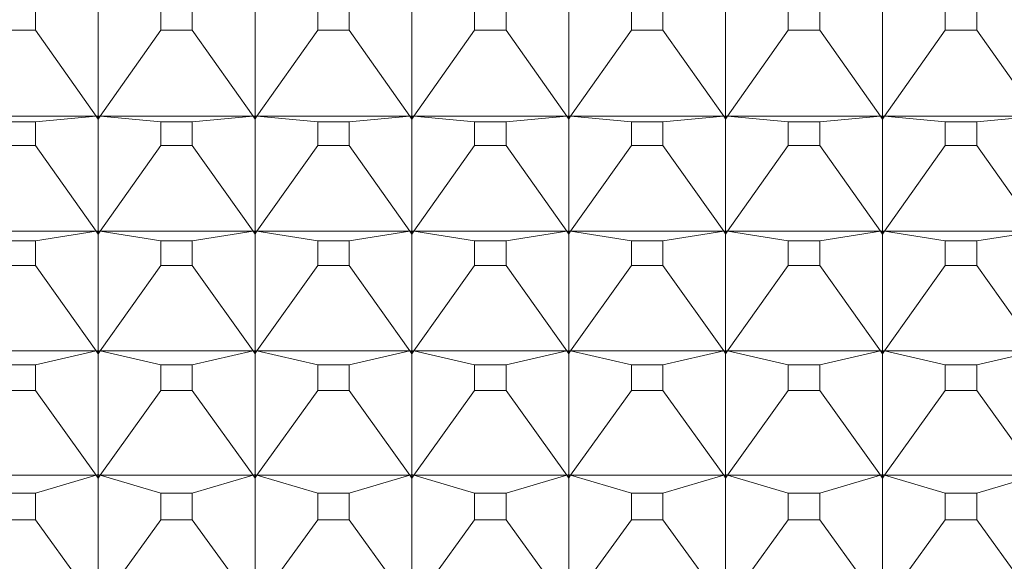
# Model space of a CAD drawing. Units: millimetres. Extents: x 180.2 to 216.7, y 147.7 to 185.9.
# Drawn here: x 202.4 to 203, y 167.7 to 168.1 of the extents above; entities that cross this region are included whole.
import ezdxf

# ---------------------------------------------------------------- set-up
doc = ezdxf.new("R2010")
doc.units = ezdxf.units.MM
doc.header["$PDSIZE"] = -1
doc.layers.add('COTAS', color=253, linetype='Continuous')
doc.layers.add('cuerpo', color=7, linetype='Continuous', lineweight=5)
doc.styles.add('ARIAL', font='arial.ttf')
doc.dimstyles.new('RS (E1.10)', dxfattribs={"dimtxt": 1.5, "dimasz": 0.7, "dimexe": 0.5, "dimexo": 1, "dimgap": 1, "dimtad": 0, "dimtih": 1, "dimtoh": 1, "dimdec": 0, "dimlfac": 10, "dimtxsty": 'ARIAL', "dimcen": 0, "dimclrd": 256, "dimclre": 256, "dimclrt": 256, "dimadec": 0, "dimazin": 0, "dimtfac": 1, "dimtdec": 0, "dimtofl": 0, "dimtmove": 0, "dimatfit": 3, "dimfxl": 1, "dimlwd": -1, "dimlwe": -1, "dimarcsym": 0})

# ---------------------------------------------------------------- blocks, each defined once
blk = doc.blocks.new('*D27')
at = {"layer": 'COTAS', "transparency": 16777216}
for p, q in [((209.90088, 170.37047), (209.90088, 171.07047)), ((197.24303, 169.67047), (210.40088, 169.67047)), ((197.24303, 163.67047), (210.40088, 163.67047)), ((209.90088, 162.97047), (209.90088, 162.27047))]:
    blk.add_line(p, q, dxfattribs=at)
for points in [[(209.78421, 170.37047), (210.01754, 170.37047), (209.90088, 169.67047)], [(209.78421, 162.97047), (210.01754, 162.97047), (209.90088, 163.67047)]]:
    blk.add_solid(points, dxfattribs=at)
at = {"layer": 'Defpoints', "color": 0, "transparency": 16777216}
for p in [(196.24303, 169.67047), (196.24303, 163.67047), (209.90088, 163.67047)]:
    blk.add_point(p, dxfattribs=at)
at = {"layer": 'COTAS', "transparency": 16777216, "insert": (209.90088, 166.67047), "char_height": 1.5, "attachment_point": 5, "style": 'ARIAL'}
blk.add_mtext('%%C60', dxfattribs=at)

msp = doc.modelspace()

# ---------------------------------------------------------------- linework, layer by layer
at = {"layer": 'cuerpo'}
for p, q in [((202.39679, 168.08133), (202.39679, 168.09575)), ((202.43676, 168.02665), (202.43676, 168.09484)), ((202.47673, 168.09575), (202.47673, 168.08133)), ((202.49679, 168.08133), (202.49679, 168.09575)), ((202.53676, 168.02665), (202.53676, 168.09484)), ((202.57673, 168.09575), (202.57673, 168.08133)), ((202.59679, 168.08133), (202.59679, 168.09575)), ((202.63676, 168.02665), (202.63676, 168.09484)), ((202.67673, 168.09575), (202.67673, 168.08133)), ((202.69679, 168.08133), (202.69679, 168.09575)), ((202.73676, 168.02665), (202.73676, 168.09484)), ((202.77673, 168.09575), (202.77673, 168.08133)), ((202.79679, 168.08133), (202.79679, 168.09575)), ((202.83676, 168.02665), (202.83676, 168.09484)), ((202.87673, 168.09575), (202.87673, 168.08133)), ((202.89679, 168.08133), (202.89679, 168.09575)), ((202.93676, 168.02665), (202.93676, 168.09484)), ((202.97673, 168.09575), (202.97673, 168.08133)), ((202.99679, 168.08133), (202.99679, 168.09575)), ((202.37673, 168.08133), (202.39679, 168.08133)), ((202.39679, 168.08133), (202.43554, 168.02653)), ((202.47673, 168.08133), (202.43798, 168.02653)), ((202.47673, 168.08133), (202.49679, 168.08133)), ((202.49679, 168.08133), (202.53554, 168.02653)), ((202.57673, 168.08133), (202.53798, 168.02653)), ((202.57673, 168.08133), (202.59679, 168.08133)), ((202.59679, 168.08133), (202.63554, 168.02653)), ((202.67673, 168.08133), (202.63798, 168.02653)), ((202.67673, 168.08133), (202.69679, 168.08133)), ((202.69679, 168.08133), (202.73554, 168.02653)), ((202.77673, 168.08133), (202.73798, 168.02653)), ((202.77673, 168.08133), (202.79679, 168.08133)), ((202.79679, 168.08133), (202.83554, 168.02653)), ((202.87673, 168.08133), (202.83798, 168.02653)), ((202.87673, 168.08133), (202.89679, 168.08133)), ((202.89679, 168.08133), (202.93554, 168.02653)), ((202.97673, 168.08133), (202.93798, 168.02653)), ((202.97673, 168.08133), (202.99679, 168.08133)), ((202.99679, 168.08133), (203.03554, 168.02653)), ((202.33798, 168.02653), (202.43554, 168.02653)), ((202.39679, 168.02295), (202.37673, 168.02295)), ((202.39679, 168.02295), (202.43554, 168.02653)), ((202.39679, 168.00787), (202.39679, 168.02295)), ((202.43554, 168.02653), (202.43676, 168.02665)), ((202.43554, 168.02653), (202.43676, 168.02664)), ((202.43554, 168.02653), (202.43676, 168.02471)), ((202.43554, 168.02653), (202.43676, 168.0248)), ((202.43676, 168.0257), (202.43554, 168.02653)), ((202.43676, 168.02665), (202.43798, 168.02653)), ((202.43676, 168.0257), (202.43676, 168.02664)), ((202.43798, 168.02653), (202.43676, 168.02664)), ((202.43676, 168.02471), (202.43798, 168.02653)), ((202.43798, 168.02653), (202.43676, 168.0257)), ((202.43798, 168.02653), (202.43676, 168.0248)), ((202.43676, 168.0248), (202.43676, 168.0257)), ((202.43676, 167.95339), (202.43676, 168.02471)), ((202.47673, 168.02295), (202.43798, 168.02653)), ((202.43798, 168.02653), (202.53554, 168.02653)), ((202.47673, 168.02295), (202.47673, 168.00787)), ((202.49679, 168.02295), (202.47673, 168.02295)), ((202.49679, 168.02295), (202.53554, 168.02653)), ((202.49679, 168.00787), (202.49679, 168.02295)), ((202.53554, 168.02653), (202.53676, 168.02665)), ((202.53554, 168.02653), (202.53676, 168.02664)), ((202.53554, 168.02653), (202.53676, 168.02471)), ((202.53676, 168.0257), (202.53554, 168.02653)), ((202.53554, 168.02653), (202.53676, 168.0248)), ((202.53676, 168.02665), (202.53798, 168.02653)), ((202.53676, 168.0257), (202.53676, 168.02664)), ((202.53798, 168.02653), (202.53676, 168.02664)), ((202.53676, 168.02471), (202.53798, 168.02653)), ((202.53798, 168.02653), (202.53676, 168.0257)), ((202.53798, 168.02653), (202.53676, 168.0248)), ((202.53676, 168.0248), (202.53676, 168.0257)), ((202.53676, 167.95339), (202.53676, 168.02471)), ((202.57673, 168.02295), (202.53798, 168.02653)), ((202.53798, 168.02653), (202.63554, 168.02653)), ((202.57673, 168.02295), (202.57673, 168.00787)), ((202.59679, 168.02295), (202.57673, 168.02295)), ((202.59679, 168.02295), (202.63554, 168.02653)), ((202.59679, 168.00787), (202.59679, 168.02295)), ((202.63554, 168.02653), (202.63676, 168.02665)), ((202.63554, 168.02653), (202.63676, 168.02664)), ((202.63554, 168.02653), (202.63676, 168.02471)), ((202.63676, 168.0257), (202.63554, 168.02653)), ((202.63554, 168.02653), (202.63676, 168.0248)), ((202.63676, 168.02665), (202.63798, 168.02653)), ((202.63676, 168.0257), (202.63676, 168.02664)), ((202.63798, 168.02653), (202.63676, 168.02664)), ((202.63676, 168.02471), (202.63798, 168.02653)), ((202.63798, 168.02653), (202.63676, 168.0257)), ((202.63798, 168.02653), (202.63676, 168.0248)), ((202.63676, 168.0248), (202.63676, 168.0257)), ((202.63676, 167.95339), (202.63676, 168.02471)), ((202.67673, 168.02295), (202.63798, 168.02653)), ((202.63798, 168.02653), (202.73554, 168.02653)), ((202.67673, 168.02295), (202.67673, 168.00787)), ((202.69679, 168.02295), (202.67673, 168.02295)), ((202.69679, 168.02295), (202.73554, 168.02653)), ((202.69679, 168.00787), (202.69679, 168.02295)), ((202.73554, 168.02653), (202.73676, 168.02665)), ((202.73554, 168.02653), (202.73676, 168.02664)), ((202.73554, 168.02653), (202.73676, 168.02471)), ((202.73554, 168.02653), (202.73676, 168.0248)), ((202.73676, 168.0257), (202.73554, 168.02653)), ((202.73676, 168.02665), (202.73798, 168.02653)), ((202.73798, 168.02653), (202.73676, 168.02664)), ((202.73676, 168.0257), (202.73676, 168.02664)), ((202.73676, 168.02471), (202.73798, 168.02653)), ((202.73798, 168.02653), (202.73676, 168.0248)), ((202.73798, 168.02653), (202.73676, 168.0257)), ((202.73676, 168.0248), (202.73676, 168.0257)), ((202.73676, 167.95339), (202.73676, 168.02471)), ((202.77673, 168.02295), (202.73798, 168.02653)), ((202.73798, 168.02653), (202.83554, 168.02653)), ((202.77673, 168.02295), (202.77673, 168.00787)), ((202.79679, 168.02295), (202.77673, 168.02295)), ((202.79679, 168.02295), (202.83554, 168.02653)), ((202.79679, 168.00787), (202.79679, 168.02295)), ((202.83554, 168.02653), (202.83676, 168.02665)), ((202.83554, 168.02653), (202.83676, 168.02664)), ((202.83554, 168.02653), (202.83676, 168.02471)), ((202.83554, 168.02653), (202.83676, 168.0248)), ((202.83676, 168.0257), (202.83554, 168.02653)), ((202.83676, 168.02665), (202.83798, 168.02653)), ((202.83798, 168.02653), (202.83676, 168.02664)), ((202.83676, 168.0257), (202.83676, 168.02664)), ((202.83676, 168.02471), (202.83798, 168.02653)), ((202.83798, 168.02653), (202.83676, 168.0257)), ((202.83798, 168.02653), (202.83676, 168.0248)), ((202.83676, 168.0248), (202.83676, 168.0257)), ((202.83676, 167.95339), (202.83676, 168.02471)), ((202.87673, 168.02295), (202.83798, 168.02653)), ((202.83798, 168.02653), (202.93554, 168.02653)), ((202.87673, 168.02295), (202.87673, 168.00787)), ((202.89679, 168.02295), (202.87673, 168.02295)), ((202.89679, 168.02295), (202.93554, 168.02653)), ((202.89679, 168.00787), (202.89679, 168.02295)), ((202.93554, 168.02653), (202.93676, 168.02665)), ((202.93554, 168.02653), (202.93676, 168.02664)), ((202.93554, 168.02653), (202.93676, 168.02471)), ((202.93554, 168.02653), (202.93676, 168.0248)), ((202.93676, 168.0257), (202.93554, 168.02653)), ((202.93676, 168.02665), (202.93798, 168.02653)), ((202.93798, 168.02653), (202.93676, 168.02664)), ((202.93676, 168.0257), (202.93676, 168.02664)), ((202.93676, 168.02471), (202.93798, 168.02653)), ((202.93798, 168.02653), (202.93676, 168.0257)), ((202.93798, 168.02653), (202.93676, 168.0248)), ((202.93676, 168.0248), (202.93676, 168.0257)), ((202.93676, 167.95339), (202.93676, 168.02471)), ((202.97673, 168.02295), (202.93798, 168.02653)), ((202.93798, 168.02653), (203.03554, 168.02653)), ((202.97673, 168.02295), (202.97673, 168.00787)), ((202.99679, 168.02295), (202.97673, 168.02295)), ((202.99679, 168.02295), (203.03554, 168.02653)), ((202.99679, 168.00787), (202.99679, 168.02295)), ((202.37673, 168.00787), (202.39679, 168.00787)), ((202.39679, 168.00787), (202.43554, 167.95318)), ((202.47673, 168.00787), (202.43798, 167.95318)), ((202.47673, 168.00787), (202.49679, 168.00787)), ((202.49679, 168.00787), (202.53554, 167.95318)), ((202.57673, 168.00787), (202.53798, 167.95318)), ((202.57673, 168.00787), (202.59679, 168.00787)), ((202.59679, 168.00787), (202.63554, 167.95318)), ((202.67673, 168.00787), (202.63798, 167.95318)), ((202.67673, 168.00787), (202.69679, 168.00787)), ((202.69679, 168.00787), (202.73554, 167.95318)), ((202.77673, 168.00787), (202.73798, 167.95318)), ((202.77673, 168.00787), (202.79679, 168.00787)), ((202.79679, 168.00787), (202.83554, 167.95318)), ((202.87673, 168.00787), (202.83798, 167.95318)), ((202.87673, 168.00787), (202.89679, 168.00787)), ((202.89679, 168.00787), (202.93554, 167.95318)), ((202.97673, 168.00787), (202.93798, 167.95318)), ((202.97673, 168.00787), (202.99679, 168.00787)), ((202.99679, 168.00787), (203.03554, 167.95318)), ((202.33798, 167.95318), (202.43554, 167.95318)), ((202.39679, 167.94694), (202.43554, 167.95318)), ((202.43554, 167.95318), (202.43676, 167.95339)), ((202.43554, 167.95318), (202.43676, 167.95338)), ((202.43554, 167.95318), (202.43676, 167.95136)), ((202.43554, 167.95318), (202.43676, 167.95146)), ((202.43676, 167.9524), (202.43554, 167.95318)), ((202.43676, 167.95339), (202.43798, 167.95318)), ((202.43798, 167.95318), (202.43676, 167.95338)), ((202.43676, 167.9524), (202.43676, 167.95338)), ((202.43676, 167.95136), (202.43798, 167.95318)), ((202.43798, 167.95318), (202.43676, 167.95146)), ((202.43798, 167.95318), (202.43676, 167.9524)), ((202.47673, 167.94694), (202.43798, 167.95318)), ((202.43798, 167.95318), (202.53554, 167.95318)), ((202.49679, 167.94694), (202.53554, 167.95318)), ((202.53554, 167.95318), (202.53676, 167.95339)), ((202.53554, 167.95318), (202.53676, 167.95338)), ((202.53554, 167.95318), (202.53676, 167.95136)), ((202.53554, 167.95318), (202.53676, 167.95146)), ((202.53676, 167.9524), (202.53554, 167.95318)), ((202.53676, 167.95339), (202.53798, 167.95318)), ((202.53798, 167.95318), (202.53676, 167.95338)), ((202.53676, 167.9524), (202.53676, 167.95338)), ((202.53676, 167.95136), (202.53798, 167.95318)), ((202.53798, 167.95318), (202.53676, 167.95146)), ((202.53798, 167.95318), (202.53676, 167.9524)), ((202.57673, 167.94694), (202.53798, 167.95318)), ((202.53798, 167.95318), (202.63554, 167.95318)), ((202.59679, 167.94694), (202.63554, 167.95318)), ((202.63554, 167.95318), (202.63676, 167.95339)), ((202.63554, 167.95318), (202.63676, 167.95338)), ((202.63554, 167.95318), (202.63676, 167.95136)), ((202.63554, 167.95318), (202.63676, 167.95146)), ((202.63676, 167.9524), (202.63554, 167.95318)), ((202.63676, 167.95339), (202.63798, 167.95318)), ((202.63798, 167.95318), (202.63676, 167.95338)), ((202.63676, 167.9524), (202.63676, 167.95338)), ((202.63676, 167.95136), (202.63798, 167.95318)), ((202.63798, 167.95318), (202.63676, 167.95146)), ((202.63798, 167.95318), (202.63676, 167.9524)), ((202.67673, 167.94694), (202.63798, 167.95318)), ((202.63798, 167.95318), (202.73554, 167.95318)), ((202.69679, 167.94694), (202.73554, 167.95318)), ((202.73554, 167.95318), (202.73676, 167.95339)), ((202.73554, 167.95318), (202.73676, 167.95338)), ((202.73554, 167.95318), (202.73676, 167.95136)), ((202.73554, 167.95318), (202.73676, 167.95146)), ((202.73676, 167.9524), (202.73554, 167.95318)), ((202.73676, 167.95339), (202.73798, 167.95318)), ((202.73798, 167.95318), (202.73676, 167.95338)), ((202.73676, 167.9524), (202.73676, 167.95338)), ((202.73676, 167.95136), (202.73798, 167.95318)), ((202.73798, 167.95318), (202.73676, 167.95146)), ((202.73798, 167.95318), (202.73676, 167.9524)), ((202.77673, 167.94694), (202.73798, 167.95318)), ((202.73798, 167.95318), (202.83554, 167.95318)), ((202.79679, 167.94694), (202.83554, 167.95318)), ((202.83554, 167.95318), (202.83676, 167.95339)), ((202.83554, 167.95318), (202.83676, 167.95338)), ((202.83554, 167.95318), (202.83676, 167.95136)), ((202.83676, 167.9524), (202.83554, 167.95318)), ((202.83554, 167.95318), (202.83676, 167.95146)), ((202.83676, 167.95339), (202.83798, 167.95318)), ((202.83676, 167.9524), (202.83676, 167.95338)), ((202.83798, 167.95318), (202.83676, 167.95338)), ((202.83676, 167.95136), (202.83798, 167.95318)), ((202.83798, 167.95318), (202.83676, 167.95146)), ((202.83798, 167.95318), (202.83676, 167.9524)), ((202.87673, 167.94694), (202.83798, 167.95318)), ((202.83798, 167.95318), (202.93554, 167.95318)), ((202.89679, 167.94694), (202.93554, 167.95318)), ((202.93554, 167.95318), (202.93676, 167.95339)), ((202.93554, 167.95318), (202.93676, 167.95338)), ((202.93554, 167.95318), (202.93676, 167.95136)), ((202.93554, 167.95318), (202.93676, 167.95146)), ((202.93676, 167.9524), (202.93554, 167.95318)), ((202.93676, 167.95339), (202.93798, 167.95318)), ((202.93798, 167.95318), (202.93676, 167.95338)), ((202.93676, 167.9524), (202.93676, 167.95338)), ((202.93676, 167.95136), (202.93798, 167.95318)), ((202.93798, 167.95318), (202.93676, 167.9524)), ((202.93798, 167.95318), (202.93676, 167.95146)), ((202.97673, 167.94694), (202.93798, 167.95318)), ((202.93798, 167.95318), (203.03554, 167.95318)), ((202.99679, 167.94694), (203.03554, 167.95318)), ((202.39679, 167.94694), (202.37673, 167.94694)), ((202.39679, 167.93123), (202.39679, 167.94694)), ((202.43676, 167.95146), (202.43676, 167.9524)), ((202.43676, 167.87708), (202.43676, 167.95136)), ((202.47673, 167.94694), (202.47673, 167.93123)), ((202.49679, 167.94694), (202.47673, 167.94694)), ((202.49679, 167.93123), (202.49679, 167.94694)), ((202.53676, 167.95146), (202.53676, 167.9524)), ((202.53676, 167.87708), (202.53676, 167.95136)), ((202.57673, 167.94694), (202.57673, 167.93123)), ((202.59679, 167.94694), (202.57673, 167.94694)), ((202.59679, 167.93123), (202.59679, 167.94694)), ((202.63676, 167.95146), (202.63676, 167.9524)), ((202.63676, 167.87708), (202.63676, 167.95136)), ((202.67673, 167.94694), (202.67673, 167.93123)), ((202.69679, 167.94694), (202.67673, 167.94694)), ((202.69679, 167.93123), (202.69679, 167.94694)), ((202.73676, 167.95146), (202.73676, 167.9524)), ((202.73676, 167.87708), (202.73676, 167.95136)), ((202.77673, 167.94694), (202.77673, 167.93123)), ((202.79679, 167.94694), (202.77673, 167.94694)), ((202.79679, 167.93123), (202.79679, 167.94694)), ((202.83676, 167.95146), (202.83676, 167.9524)), ((202.83676, 167.87708), (202.83676, 167.95136)), ((202.87673, 167.94694), (202.87673, 167.93123)), ((202.89679, 167.94694), (202.87673, 167.94694)), ((202.89679, 167.93123), (202.89679, 167.94694)), ((202.93676, 167.95146), (202.93676, 167.9524)), ((202.93676, 167.87708), (202.93676, 167.95136)), ((202.97673, 167.94694), (202.97673, 167.93123)), ((202.99679, 167.94694), (202.97673, 167.94694)), ((202.99679, 167.93123), (202.99679, 167.94694)), ((202.37673, 167.93123), (202.39679, 167.93123)), ((202.39679, 167.93123), (202.43554, 167.87678)), ((202.47673, 167.93123), (202.43798, 167.87678)), ((202.47673, 167.93123), (202.49679, 167.93123)), ((202.49679, 167.93123), (202.53554, 167.87678)), ((202.57673, 167.93123), (202.53798, 167.87678)), ((202.57673, 167.93123), (202.59679, 167.93123)), ((202.59679, 167.93123), (202.63554, 167.87678)), ((202.67673, 167.93123), (202.63798, 167.87678)), ((202.67673, 167.93123), (202.69679, 167.93123)), ((202.69679, 167.93123), (202.73554, 167.87678)), ((202.77673, 167.93123), (202.73798, 167.87678)), ((202.77673, 167.93123), (202.79679, 167.93123)), ((202.79679, 167.93123), (202.83554, 167.87678)), ((202.87673, 167.93123), (202.83798, 167.87678)), ((202.87673, 167.93123), (202.89679, 167.93123)), ((202.89679, 167.93123), (202.93554, 167.87678)), ((202.97673, 167.93123), (202.93798, 167.87678)), ((202.97673, 167.93123), (202.99679, 167.93123)), ((202.99679, 167.93123), (203.03554, 167.87678)), ((202.33798, 167.87678), (202.43554, 167.87678)), ((202.39679, 167.8679), (202.43554, 167.87678)), ((202.43554, 167.87678), (202.43676, 167.87708)), ((202.43554, 167.87678), (202.43676, 167.87706)), ((202.43554, 167.87678), (202.43676, 167.87498)), ((202.43554, 167.87678), (202.43676, 167.87507)), ((202.43676, 167.87605), (202.43554, 167.87678)), ((202.43676, 167.87708), (202.43798, 167.87678)), ((202.43798, 167.87678), (202.43676, 167.87706)), ((202.43676, 167.87605), (202.43676, 167.87706)), ((202.43676, 167.87498), (202.43798, 167.87678)), ((202.43798, 167.87678), (202.43676, 167.87605)), ((202.43798, 167.87678), (202.43676, 167.87507)), ((202.43676, 167.87507), (202.43676, 167.87605)), ((202.43676, 167.7979), (202.43676, 167.87498)), ((202.47673, 167.8679), (202.43798, 167.87678)), ((202.43798, 167.87678), (202.53554, 167.87678)), ((202.49679, 167.8679), (202.53554, 167.87678)), ((202.53554, 167.87678), (202.53676, 167.87708)), ((202.53554, 167.87678), (202.53676, 167.87706)), ((202.53554, 167.87678), (202.53676, 167.87498)), ((202.53554, 167.87678), (202.53676, 167.87507)), ((202.53676, 167.87605), (202.53554, 167.87678)), ((202.53676, 167.87708), (202.53798, 167.87678)), ((202.53798, 167.87678), (202.53676, 167.87706)), ((202.53676, 167.87605), (202.53676, 167.87706)), ((202.53676, 167.87498), (202.53798, 167.87678)), ((202.53798, 167.87678), (202.53676, 167.87507)), ((202.53798, 167.87678), (202.53676, 167.87605)), ((202.53676, 167.87507), (202.53676, 167.87605)), ((202.53676, 167.7979), (202.53676, 167.87498)), ((202.57673, 167.8679), (202.53798, 167.87678)), ((202.53798, 167.87678), (202.63554, 167.87678)), ((202.59679, 167.8679), (202.63554, 167.87678)), ((202.63554, 167.87678), (202.63676, 167.87708)), ((202.63554, 167.87678), (202.63676, 167.87706)), ((202.63554, 167.87678), (202.63676, 167.87498)), ((202.63676, 167.87605), (202.63554, 167.87678)), ((202.63554, 167.87678), (202.63676, 167.87507)), ((202.63676, 167.87708), (202.63798, 167.87678)), ((202.63676, 167.87605), (202.63676, 167.87706)), ((202.63798, 167.87678), (202.63676, 167.87706)), ((202.63676, 167.87498), (202.63798, 167.87678)), ((202.63798, 167.87678), (202.63676, 167.87507)), ((202.63798, 167.87678), (202.63676, 167.87605)), ((202.63676, 167.87507), (202.63676, 167.87605)), ((202.63676, 167.7979), (202.63676, 167.87498)), ((202.67673, 167.8679), (202.63798, 167.87678)), ((202.63798, 167.87678), (202.73554, 167.87678)), ((202.69679, 167.8679), (202.73554, 167.87678)), ((202.73554, 167.87678), (202.73676, 167.87708)), ((202.73554, 167.87678), (202.73676, 167.87706)), ((202.73554, 167.87678), (202.73676, 167.87498)), ((202.73554, 167.87678), (202.73676, 167.87507)), ((202.73676, 167.87605), (202.73554, 167.87678)), ((202.73676, 167.87708), (202.73798, 167.87678)), ((202.73798, 167.87678), (202.73676, 167.87706)), ((202.73676, 167.87605), (202.73676, 167.87706)), ((202.73676, 167.87498), (202.73798, 167.87678)), ((202.73798, 167.87678), (202.73676, 167.87507)), ((202.73798, 167.87678), (202.73676, 167.87605)), ((202.73676, 167.87507), (202.73676, 167.87605)), ((202.73676, 167.7979), (202.73676, 167.87498)), ((202.77673, 167.8679), (202.73798, 167.87678)), ((202.73798, 167.87678), (202.83554, 167.87678)), ((202.79679, 167.8679), (202.83554, 167.87678)), ((202.83554, 167.87678), (202.83676, 167.87708)), ((202.83554, 167.87678), (202.83676, 167.87706)), ((202.83554, 167.87678), (202.83676, 167.87498)), ((202.83676, 167.87605), (202.83554, 167.87678)), ((202.83554, 167.87678), (202.83676, 167.87507)), ((202.83676, 167.87708), (202.83798, 167.87678)), ((202.83798, 167.87678), (202.83676, 167.87706)), ((202.83676, 167.87605), (202.83676, 167.87706)), ((202.83676, 167.87498), (202.83798, 167.87678)), ((202.83798, 167.87678), (202.83676, 167.87507)), ((202.83798, 167.87678), (202.83676, 167.87605)), ((202.83676, 167.87507), (202.83676, 167.87605)), ((202.83676, 167.7979), (202.83676, 167.87498)), ((202.87673, 167.8679), (202.83798, 167.87678)), ((202.83798, 167.87678), (202.93554, 167.87678)), ((202.89679, 167.8679), (202.93554, 167.87678)), ((202.93554, 167.87678), (202.93676, 167.87708)), ((202.93554, 167.87678), (202.93676, 167.87706)), ((202.93554, 167.87678), (202.93676, 167.87498)), ((202.93554, 167.87678), (202.93676, 167.87507)), ((202.93676, 167.87605), (202.93554, 167.87678)), ((202.93676, 167.87708), (202.93798, 167.87678)), ((202.93798, 167.87678), (202.93676, 167.87706)), ((202.93676, 167.87605), (202.93676, 167.87706)), ((202.93676, 167.87498), (202.93798, 167.87678)), ((202.93798, 167.87678), (202.93676, 167.87507)), ((202.93798, 167.87678), (202.93676, 167.87605)), ((202.93676, 167.87507), (202.93676, 167.87605)), ((202.93676, 167.7979), (202.93676, 167.87498)), ((202.97673, 167.8679), (202.93798, 167.87678)), ((202.93798, 167.87678), (203.03554, 167.87678)), ((202.99679, 167.8679), (203.03554, 167.87678)), ((202.39679, 167.8679), (202.37673, 167.8679)), ((202.39679, 167.8516), (202.39679, 167.8679)), ((202.47673, 167.8679), (202.47673, 167.8516)), ((202.49679, 167.8679), (202.47673, 167.8679)), ((202.49679, 167.8516), (202.49679, 167.8679)), ((202.57673, 167.8679), (202.57673, 167.8516)), ((202.59679, 167.8679), (202.57673, 167.8679)), ((202.59679, 167.8516), (202.59679, 167.8679)), ((202.67673, 167.8679), (202.67673, 167.8516)), ((202.69679, 167.8679), (202.67673, 167.8679)), ((202.69679, 167.8516), (202.69679, 167.8679)), ((202.77673, 167.8679), (202.77673, 167.8516)), ((202.79679, 167.8679), (202.77673, 167.8679)), ((202.79679, 167.8516), (202.79679, 167.8679)), ((202.87673, 167.8679), (202.87673, 167.8516)), ((202.89679, 167.8679), (202.87673, 167.8679)), ((202.89679, 167.8516), (202.89679, 167.8679)), ((202.97673, 167.8679), (202.97673, 167.8516)), ((202.99679, 167.8679), (202.97673, 167.8679)), ((202.99679, 167.8516), (202.99679, 167.8679)), ((202.37673, 167.8516), (202.39679, 167.8516)), ((202.39679, 167.8516), (202.43554, 167.79752)), ((202.47673, 167.8516), (202.43798, 167.79752)), ((202.47673, 167.8516), (202.49679, 167.8516)), ((202.49679, 167.8516), (202.53554, 167.79752)), ((202.57673, 167.8516), (202.53798, 167.79752)), ((202.57673, 167.8516), (202.59679, 167.8516)), ((202.59679, 167.8516), (202.63554, 167.79752)), ((202.67673, 167.8516), (202.63798, 167.79752)), ((202.67673, 167.8516), (202.69679, 167.8516)), ((202.69679, 167.8516), (202.73554, 167.79752)), ((202.77673, 167.8516), (202.73798, 167.79752)), ((202.77673, 167.8516), (202.79679, 167.8516)), ((202.79679, 167.8516), (202.83554, 167.79752)), ((202.87673, 167.8516), (202.83798, 167.79752)), ((202.87673, 167.8516), (202.89679, 167.8516)), ((202.89679, 167.8516), (202.93554, 167.79752)), ((202.97673, 167.8516), (202.93798, 167.79752)), ((202.97673, 167.8516), (202.99679, 167.8516)), ((202.99679, 167.8516), (203.03554, 167.79752)), ((202.33798, 167.79752), (202.43554, 167.79752)), ((202.39679, 167.78601), (202.43554, 167.79752)), ((202.43554, 167.79752), (202.43676, 167.7979)), ((202.43554, 167.79752), (202.43676, 167.79789)), ((202.43554, 167.79752), (202.43676, 167.79573)), ((202.43554, 167.79752), (202.43676, 167.79582)), ((202.43676, 167.79683), (202.43554, 167.79752)), ((202.43676, 167.7979), (202.43798, 167.79752)), ((202.43798, 167.79752), (202.43676, 167.79789)), ((202.43676, 167.79683), (202.43676, 167.79789)), ((202.43676, 167.79573), (202.43798, 167.79752)), ((202.43798, 167.79752), (202.43676, 167.79582)), ((202.43798, 167.79752), (202.43676, 167.79683)), ((202.43676, 167.79582), (202.43676, 167.79683)), ((202.43676, 167.71605), (202.43676, 167.79573)), ((202.47673, 167.78601), (202.43798, 167.79752)), ((202.43798, 167.79752), (202.53554, 167.79752)), ((202.49679, 167.78601), (202.53554, 167.79752)), ((202.53554, 167.79752), (202.53676, 167.7979)), ((202.53554, 167.79752), (202.53676, 167.79789)), ((202.53554, 167.79752), (202.53676, 167.79573)), ((202.53554, 167.79752), (202.53676, 167.79582)), ((202.53676, 167.79683), (202.53554, 167.79752)), ((202.53676, 167.7979), (202.53798, 167.79752)), ((202.53676, 167.79683), (202.53676, 167.79789)), ((202.53798, 167.79752), (202.53676, 167.79789)), ((202.53676, 167.79573), (202.53798, 167.79752)), ((202.53798, 167.79752), (202.53676, 167.79683)), ((202.53798, 167.79752), (202.53676, 167.79582)), ((202.53676, 167.79582), (202.53676, 167.79683)), ((202.53676, 167.71605), (202.53676, 167.79573)), ((202.57673, 167.78601), (202.53798, 167.79752)), ((202.53798, 167.79752), (202.63554, 167.79752)), ((202.59679, 167.78601), (202.63554, 167.79752)), ((202.63554, 167.79752), (202.63676, 167.7979)), ((202.63554, 167.79752), (202.63676, 167.79789)), ((202.63554, 167.79752), (202.63676, 167.79573)), ((202.63554, 167.79752), (202.63676, 167.79582)), ((202.63676, 167.79683), (202.63554, 167.79752)), ((202.63676, 167.7979), (202.63798, 167.79752)), ((202.63798, 167.79752), (202.63676, 167.79789)), ((202.63676, 167.79683), (202.63676, 167.79789)), ((202.63676, 167.79573), (202.63798, 167.79752)), ((202.63798, 167.79752), (202.63676, 167.79582)), ((202.63798, 167.79752), (202.63676, 167.79683)), ((202.63676, 167.79582), (202.63676, 167.79683)), ((202.63676, 167.71605), (202.63676, 167.79573)), ((202.67673, 167.78601), (202.63798, 167.79752)), ((202.63798, 167.79752), (202.73554, 167.79752)), ((202.69679, 167.78601), (202.73554, 167.79752)), ((202.73554, 167.79752), (202.73676, 167.7979)), ((202.73554, 167.79752), (202.73676, 167.79789)), ((202.73554, 167.79752), (202.73676, 167.79573)), ((202.73554, 167.79752), (202.73676, 167.79582)), ((202.73676, 167.79683), (202.73554, 167.79752)), ((202.73676, 167.7979), (202.73798, 167.79752)), ((202.73676, 167.79683), (202.73676, 167.79789)), ((202.73798, 167.79752), (202.73676, 167.79789)), ((202.73676, 167.79573), (202.73798, 167.79752)), ((202.73798, 167.79752), (202.73676, 167.79683)), ((202.73798, 167.79752), (202.73676, 167.79582)), ((202.73676, 167.79582), (202.73676, 167.79683)), ((202.73676, 167.71605), (202.73676, 167.79573)), ((202.77673, 167.78601), (202.73798, 167.79752)), ((202.73798, 167.79752), (202.83554, 167.79752)), ((202.79679, 167.78601), (202.83554, 167.79752)), ((202.83554, 167.79752), (202.83676, 167.7979)), ((202.83554, 167.79752), (202.83676, 167.79789)), ((202.83554, 167.79752), (202.83676, 167.79573)), ((202.83554, 167.79752), (202.83676, 167.79582)), ((202.83676, 167.79683), (202.83554, 167.79752)), ((202.83676, 167.7979), (202.83798, 167.79752)), ((202.83676, 167.79683), (202.83676, 167.79789)), ((202.83798, 167.79752), (202.83676, 167.79789)), ((202.83676, 167.79573), (202.83798, 167.79752)), ((202.83798, 167.79752), (202.83676, 167.79582)), ((202.83798, 167.79752), (202.83676, 167.79683)), ((202.83676, 167.79582), (202.83676, 167.79683)), ((202.83676, 167.71605), (202.83676, 167.79573)), ((202.87673, 167.78601), (202.83798, 167.79752)), ((202.83798, 167.79752), (202.93554, 167.79752)), ((202.89679, 167.78601), (202.93554, 167.79752)), ((202.93554, 167.79752), (202.93676, 167.7979)), ((202.93554, 167.79752), (202.93676, 167.79789)), ((202.93554, 167.79752), (202.93676, 167.79573)), ((202.93554, 167.79752), (202.93676, 167.79582)), ((202.93676, 167.79683), (202.93554, 167.79752)), ((202.93676, 167.7979), (202.93798, 167.79752)), ((202.93676, 167.79683), (202.93676, 167.79789)), ((202.93798, 167.79752), (202.93676, 167.79789)), ((202.93676, 167.79573), (202.93798, 167.79752)), ((202.93798, 167.79752), (202.93676, 167.79582)), ((202.93798, 167.79752), (202.93676, 167.79683)), ((202.93676, 167.79582), (202.93676, 167.79683)), ((202.93676, 167.71605), (202.93676, 167.79573)), ((202.97673, 167.78601), (202.93798, 167.79752)), ((202.93798, 167.79752), (203.03554, 167.79752)), ((202.99679, 167.78601), (203.03554, 167.79752)), ((202.39679, 167.78601), (202.37673, 167.78601)), ((202.39679, 167.76916), (202.39679, 167.78601)), ((202.47673, 167.78601), (202.47673, 167.76916)), ((202.49679, 167.78601), (202.47673, 167.78601)), ((202.49679, 167.76916), (202.49679, 167.78601)), ((202.57673, 167.78601), (202.57673, 167.76916)), ((202.59679, 167.78601), (202.57673, 167.78601)), ((202.59679, 167.76916), (202.59679, 167.78601)), ((202.67673, 167.78601), (202.67673, 167.76916)), ((202.69679, 167.78601), (202.67673, 167.78601)), ((202.69679, 167.76916), (202.69679, 167.78601)), ((202.77673, 167.78601), (202.77673, 167.76916)), ((202.79679, 167.78601), (202.77673, 167.78601)), ((202.79679, 167.76916), (202.79679, 167.78601)), ((202.87673, 167.78601), (202.87673, 167.76916)), ((202.89679, 167.78601), (202.87673, 167.78601)), ((202.89679, 167.76916), (202.89679, 167.78601)), ((202.97673, 167.78601), (202.97673, 167.76916)), ((202.99679, 167.78601), (202.97673, 167.78601)), ((202.99679, 167.76916), (202.99679, 167.78601)), ((202.37673, 167.76916), (202.39679, 167.76916)), ((202.39679, 167.76916), (202.43554, 167.71558)), ((202.47673, 167.76916), (202.43798, 167.71558)), ((202.47673, 167.76916), (202.49679, 167.76916)), ((202.49679, 167.76916), (202.53554, 167.71558)), ((202.57673, 167.76916), (202.53798, 167.71558)), ((202.57673, 167.76916), (202.59679, 167.76916)), ((202.59679, 167.76916), (202.63554, 167.71558)), ((202.67673, 167.76916), (202.63798, 167.71558)), ((202.67673, 167.76916), (202.69679, 167.76916)), ((202.69679, 167.76916), (202.73554, 167.71558)), ((202.77673, 167.76916), (202.73798, 167.71558)), ((202.77673, 167.76916), (202.79679, 167.76916)), ((202.79679, 167.76916), (202.83554, 167.71558)), ((202.87673, 167.76916), (202.83798, 167.71558)), ((202.87673, 167.76916), (202.89679, 167.76916)), ((202.89679, 167.76916), (202.93554, 167.71558)), ((202.97673, 167.76916), (202.93798, 167.71558)), ((202.97673, 167.76916), (202.99679, 167.76916)), ((202.99679, 167.76916), (203.03554, 167.71558))]:
    msp.add_line(p, q, dxfattribs=at)

# ---------------------------------------------------------------- dimensions: what is measured, and where the dimension line sits
at = {"layer": 'COTAS'}
dim = msp.add_linear_dim(base=(209.90088, 163.67047), p1=(196.24303, 169.67047), p2=(196.24303, 163.67047), angle=90, text='%%C<>', dimstyle='RS (E1.10)', dxfattribs=at)
dim.commit()
dim.dimension.update_dxf_attribs({"geometry": '*D27', "text_midpoint": (209.90088, 166.67047)})

doc.saveas('drawing.dxf')
